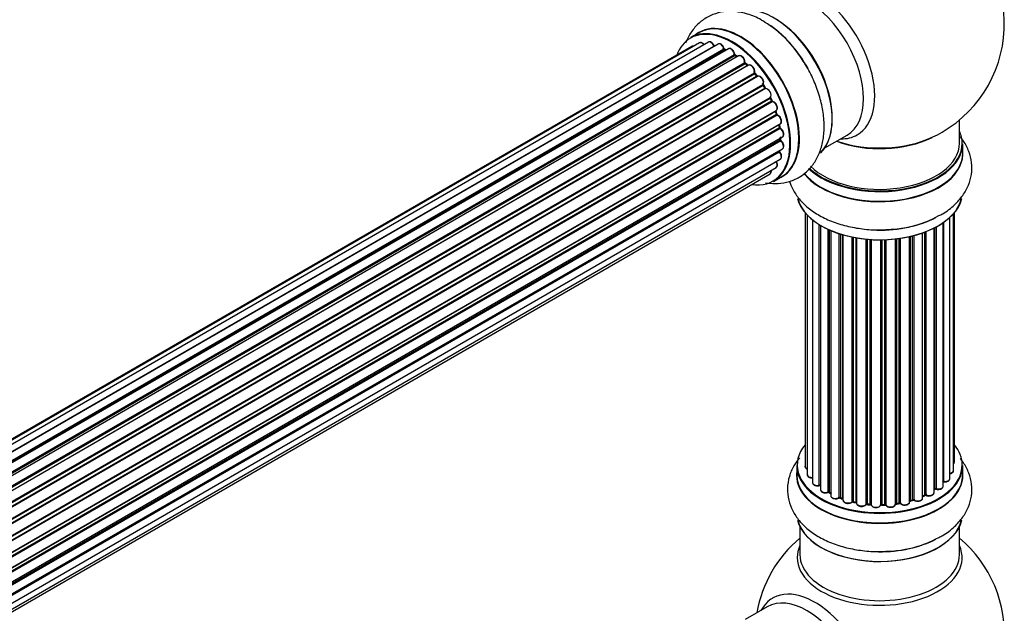
# Model space of a CAD drawing. Units: millimetres. Extents: x 0 to 1402, y 0 to 2680.
# Drawn here: x 1171 to 1369, y 899 to 1018 of the extents above; entities that cross this region are included whole.
import ezdxf

# ---------------------------------------------------------------- set-up
doc = ezdxf.new("R2010")
doc.units = ezdxf.units.MM
doc.layers.add('DV6_Défaut', color=7, linetype='Continuous')
doc.layers.add('Défaut', color=7, linetype='Continuous')

# ---------------------------------------------------------------- blocks, each defined once
blk = doc.blocks.new('SE5')
at = {"layer": 'DV6_Défaut', "color": 7, "linetype": 'Continuous'}
for p, q in [((1307.37, 1015.28), (1305.71, 1014.33)), ((1307.51, 1013.26), (980.76, 824.61)), ((1309.3, 1013.42), (981.8, 824.34)), ((1305.97, 1012.55), (980.53, 824.65)), ((983.28, 823.76), (1310.4, 1012.62)), ((1311.27, 1013.02), (983.37, 823.71)), ((984.85, 822.9), (1312.44, 1012.04)), ((1312.59, 1011.84), (985.08, 822.75)), ((1313.33, 1012.08), (985.23, 822.66)), ((1312.82, 1011.79), (1312.68, 1011.85)), ((986.66, 821.62), (1314.53, 1010.91)), ((1314.66, 1010.7), (986.87, 821.45)), ((1315.38, 1010.64), (987.21, 821.17)), ((988.56, 819.91), (1316.59, 1009.3)), ((1315.09, 1010.47), (1314.76, 1010.7)), ((1316.69, 1009.07), (988.73, 819.73)), ((989.1, 819.34), (1317.08, 1008.7)), ((1317.35, 1008.77), (989.16, 819.28)), ((990.4, 817.83), (1318.53, 1007.27)), ((1317.17, 1008.72), (1316.78, 1009.09)), ((1318.6, 1007.05), (990.55, 817.64)), ((990.89, 817.19), (1318.95, 1006.6)), ((1319.15, 1006.54), (990.98, 817.07)), ((1319.04, 1006.63), (1318.68, 1007.07)), ((992.09, 815.45), (1320.26, 1004.92)), ((1320.3, 1004.7), (992.2, 815.28)), ((992.51, 814.78), (1320.6, 1004.21)), ((1320.78, 1004.09), (992.6, 814.62)), ((1320.68, 1004.25), (1320.37, 1004.74)), ((993.55, 812.87), (1321.72, 1002.34)), ((1321.71, 1002.14), (993.63, 812.72)), ((993.88, 812.2), (1321.95, 1001.62)), ((1322.13, 1001.46), (993.97, 812)), ((1322.02, 1001.67), (1321.78, 1002.19)), ((994.71, 810.2), (1322.9, 999.68)), ((1322.78, 999.48), (994.76, 810.09)), ((1323.01, 999.02), (1322.85, 999.54)), ((994.94, 809.57), (1322.95, 998.95)), ((1323.11, 998.76), (995.02, 809.34)), ((1359.67, 993.13), (1359.67, 997.8)), ((995.55, 807.53), (1323.74, 997.01)), ((1323.46, 996.83), (995.55, 807.51)), ((995.67, 807.01), (1323.55, 996.31)), ((1323.69, 996.1), (995.73, 806.75)), ((1323.61, 996.39), (1323.53, 996.89)), ((996.03, 804.97), (1324.17, 994.43)), ((996.06, 804.66), (1323.72, 993.83)), ((1323.83, 993.61), (996.09, 804.38)), ((1323.78, 993.91), (1323.78, 994.2)), ((1332.69, 992.2), (1337.12, 994.76)), ((996.16, 802.66), (1324.17, 992.04)), ((996.16, 802.64), (1323.46, 991.61)), ((1360.32, 991.13), (1360.32, 993.05)), ((996.01, 800.74), (1323.74, 989.95)), ((1323.54, 991.38), (996.15, 802.36)), ((995.72, 799.35), (1322.9, 988.25)), ((995.51, 798.7), (1321.68, 987.02)), ((1322.36, 985.49), (1324.02, 986.45)), ((1328.69, 979.22), (1328.69, 928.37)), ((1329.14, 978.71), (1329.14, 926.7)), ((1330.19, 977.77), (1330.19, 925.12)), ((1357.74, 925.89), (1357.74, 978.27)), ((1358.49, 927.52), (1358.49, 979.04)), ((1358.65, 929.21), (1358.65, 979.22)), ((1331.53, 924.58), (1331.53, 976.83)), ((1331.77, 976.69), (1331.77, 924.53)), ((1331.79, 976.68), (1331.79, 923.7)), ((1333.31, 923.21), (1333.31, 975.88)), ((1333.56, 975.76), (1333.56, 923.19)), ((1333.86, 975.64), (1333.86, 922.51)), ((1354.57, 923.07), (1354.57, 976.14)), ((1354.73, 923.83), (1354.73, 976.22)), ((1354.97, 976.35), (1354.97, 923.87)), ((1356.41, 924.39), (1356.41, 977.22)), ((1356.5, 977.29), (1356.5, 925.33)), ((1335.55, 922.09), (1335.55, 975)), ((1335.8, 974.92), (1335.8, 922.1)), ((1336.29, 921.92), (1336.29, 974.78)), ((1336.31, 974.77), (1336.31, 921.59)), ((1338.14, 921.26), (1338.14, 974.32)), ((1338.38, 974.28), (1338.38, 921.3)), ((1338.92, 921.18), (1338.92, 974.18)), ((1339.04, 974.16), (1339.04, 920.98)), ((1340.97, 920.76), (1340.97, 973.9)), ((1341.19, 973.88), (1341.19, 920.83)), ((1341.76, 920.78), (1341.76, 973.84)), ((1341.94, 973.83), (1341.94, 920.68)), ((1343.92, 920.62), (1343.92, 973.78)), ((1344.11, 973.78), (1344.11, 920.71)), ((1344.69, 920.73), (1344.69, 973.79)), ((1344.9, 973.8), (1344.9, 920.64)), ((1346.86, 920.81), (1346.86, 973.96)), ((1347.01, 973.97), (1347.01, 920.94)), ((1347.57, 921.03), (1347.57, 974.05)), ((1347.8, 974.08), (1347.8, 920.97)), ((1349.68, 921.24), (1349.68, 974.43)), ((1349.76, 974.45), (1349.76, 921.51)), ((1350.28, 921.67), (1350.28, 974.57)), ((1350.53, 974.64), (1350.53, 921.64)), ((1352.29, 922.01), (1352.29, 975.18)), ((1352.7, 922.61), (1352.7, 975.33)), ((1352.95, 975.42), (1352.95, 922.62)), ((1327.02, 928.54), (1327.02, 926.63)), ((1360.32, 926.63), (1360.32, 928.54)), ((1333.6, 923.1), (1333.86, 922.96)), ((1352.29, 922.35), (1352.66, 922.52)), ((1354.57, 923.66), (1354.69, 923.74)), ((1335.84, 922.01), (1336.31, 921.84)), ((1338.41, 921.22), (1338.95, 921.1)), ((1341.2, 920.75), (1341.78, 920.7)), ((1344.11, 920.63), (1344.68, 920.64)), ((1346.99, 920.85), (1347.55, 920.94)), ((1349.73, 921.42), (1350.24, 921.58)), ((1327.67, 916.25), (1327.67, 910.66)), ((1359.67, 910.66), (1359.67, 916.25)), ((1321.12, 900.2), (1316.69, 897.64))]:
    blk.add_line(p, q, dxfattribs=at)
for centre, radius, start, end in [((1343.67, 1017.01), 25, 300, 63.2034), ((1309.18, 998.44), 22.14, 31.1652, 58.9662), ((1312.9, 1012.21), 0.415, 193.5567, 238.7362), ((1315.02, 1011.06), 0.44, 188.2318, 232.888), ((1317.07, 1009.4), 0.424, 182.4893, 227.3821), ((1319.44, 1005.39), 0.97, 333.4154, 31.6196), ((1320.65, 1004.94), 0.345, 175.6168, 215.4688), ((1323.4, 999.12), 0.402, 195.115, 240.4098), ((1322.77, 997.7), 1.15, 28.06, 67.8665), ((1324.04, 996.47), 0.436, 189.9034, 234.6368), ((1324.21, 993.95), 0.433, 184.2278, 229.0094), ((1343.67, 1017.01), 25, 295.225, 300), ((1323.92, 991.67), 0.396, 181.3676, 223.6638), ((1344.83, 997.99), 22.14, 271.1652, 298.9662), ((1331.6, 924.1), 0.396, 61.3676, 103.6638), ((1333.42, 922.71), 0.433, 64.2278, 109.0094), ((1352.83, 922.12), 0.44, 68.2318, 112.888), ((1354.89, 923.38), 0.415, 73.5567, 118.7362), ((1335.69, 921.6), 0.436, 69.9034, 114.6368), ((1337.39, 922.08), 1.15, 268.0325, 307.8689), ((1338.31, 920.83), 0.402, 75.115, 120.4098), ((1344.72, 920.3), 0.345, 55.6168, 95.4687), ((1345.72, 921.12), 0.97, 213.416, 271.6387), ((1350.37, 921.17), 0.424, 62.4893, 107.3821), ((1343.67, 894.74), 25, 129.7918, 170.2082), ((1344.83, 933.49), 22.14, 271.1652, 298.9662), ((1343.67, 894.74), 25, 300, 50.2082)]:
    blk.add_arc(centre, radius, start, end, dxfattribs=at)
for centre, major_axis, ratio, start_param, end_param in [((1330.68, 1009.51), (8.48, -14.69), 0.57735, 0, 3.480381), ((1329.12, 1008.62), (-8, 13.86), 0.57735, 3.141593, 6.283185), ((1322.45, 1004.76), (8.28, -14.33), 0.57735, 0.151352, 3.017049), ((1322.38, 1004.72), (-8.32, 14.42), 0.57735, 3.28444, 6.14331), ((1315.76, 1000.9), (8.35, -14.46), 0.57735, 0, 3.213107), ((1322.81, 1004.97), (8, -13.86), 0.57735, 0.877419, 2.264174), ((1313.97, 999.87), (-8.28, 14.33), 0.57735, 2.702611, 6.283185), ((1314.04, 999.91), (8.32, -14.42), 0.57735, 0, 3.141593), ((1315.7, 1000.86), (-8.32, 14.42), 0.57735, 3.141593, 6.283185), ((1320.72, 1003.76), (8.33, -14.42), 0.57735, 1.538174, 2.312165), ((1320.66, 1003.73), (-8.35, 14.46), 0.57735, 4.808867, 5.269827), ((1313.97, 999.87), (-8.28, 14.33), 0.57735, 0, 0.438981), ((1308.01, 1012.39), (0.5, -0.866), 0.57735, 3.141593, 3.165157), ((1308.01, 1012.39), (0.5, -0.866), 0.57735, 1.815727, 3.141593), ((1309.8, 1012.55), (0.5, -0.866), 0.57735, 3.112711, 3.141593), ((1309.8, 1012.55), (0.5, -0.866), 0.57735, 1.329605, 3.112711), ((1306.47, 1011.68), (0.5, -0.866), 0.57735, 3.113015, 3.141593), ((1306.47, 1011.68), (0.5, -0.866), 0.57735, 2.58078, 3.113015), ((1310.28, 1012.61), (-0.186, -0.075), 0.195028, 2.200189, 3.141553), ((1310.53, 1012.64), (-0.1, 0.173), 0.57735, 1.329605, 1.782916), ((1311.77, 1012.15), (0.5, -0.866), 0.57735, 1.120166, 3.141593), ((1313.97, 999.87), (7, -12.12), 0.57735, -3.816317, -3.750871), ((1312.3, 1012.06), (-0.194, -0.05), 0.355612, 2.236648, 3.141404), ((1312.57, 1012.01), (-0.1, 0.173), 0.57735, 1.120166, 2.481691), ((1314.32, 1000.07), (-6.75, 11.69), 0.57735, -0.624722, -0.598871), ((1312.61, 1011.67), (-0.079, -0.184), 0.645075, 3.14107, 3.855855), ((1314.32, 1000.07), (6.75, -11.69), 0.57735, -3.772517, -3.748269), ((1313.83, 1011.21), (0.5, -0.866), 0.57735, 3.114697, 3.141593), ((1313.83, 1011.21), (0.5, -0.866), 0.57735, 0.910726, 3.114697), ((1313.97, 999.87), (7, -12.12), 0.57735, -4.050077, -3.963605), ((1314.39, 1010.97), (-0.199, -0.02), 0.500653, 2.300914, 3.141357), ((1314.67, 1010.85), (-0.1, 0.173), 0.57735, 0.910726, 2.272252), ((1314.64, 1010.54), (-0.112, -0.166), 0.52691, 3.142051, 3.965583), ((1313.83, 999.78), (-7, 12.12), 0.57735, -0.910895, -0.869341), ((1315.88, 1009.78), (0.5, -0.866), 0.57735, 0.701286, 3.141593), ((1313.97, 999.87), (7, -12.12), 0.57735, -4.267157, -4.176541), ((1316.73, 1009.21), (-0.1, 0.173), 0.57735, 0.701286, 2.062812), ((1316.45, 1009.4), (-0.199, 0.015), 0.623814, 2.40194, 3.142102), ((1316.65, 1008.94), (-0.136, -0.147), 0.385716, 3.142022, 4.036265), ((1313.83, 999.78), (-7, 12.12), 0.57735, -1.120334, -1.07878), ((1317.03, 1008.57), (-0.14, -0.143), 0.355487, 3.15926, 4.046577), ((1317.13, 1008.83), (-0.1, 0.173), 0.57735, 2.021258, 2.543347), ((1317.85, 1007.9), (0.5, -0.866), 0.57735, 0.491847, 3.141593), ((1313.97, 999.87), (7, -12.12), 0.57735, -4.482375, -4.39334), ((1318.67, 1007.15), (-0.1, 0.173), 0.57735, 0.491847, 1.853373), ((1318.39, 1007.4), (-0.191, 0.059), 0.719711, 2.552758, 3.142579), ((1318.53, 1006.94), (-0.154, -0.127), 0.227664, 3.141808, 4.077708), ((1313.83, 999.78), (-7, 12.12), 0.57735, -1.329774, -1.28822), ((1318.88, 1006.5), (-0.157, -0.123), 0.194894, 3.157648, 4.083016), ((1319.03, 1006.7), (-0.1, 0.173), 0.57735, 1.811819, 3.063801), ((1319.65, 1005.67), (0.5, -0.866), 0.57735, 0.282407, 3.141593), ((1313.97, 999.87), (7, -12.12), 0.57735, 1.586385, 1.675656), ((1320.39, 1004.77), (-0.1, 0.173), 0.57735, 0.282407, 1.643933), ((1320.14, 1005.07), (-0.167, 0.11), 0.784153, 2.766186, 3.134973), ((1320.2, 1004.63), (-0.169, -0.107), 0.059663, 3.141694, 4.095647), ((1313.83, 999.78), (-7, 12.12), 0.57735, 4.743972, 4.785526), ((1320.51, 1004.14), (-0.171, -0.103), 0.025783, 3.141687, 4.096674), ((1320.7, 1004.27), (0.1, -0.173), 0.57735, 4.743972, 6.105498), ((1321.18, 1003.18), (0.5, -0.866), 0.57735, 0.072968, 2.963905), ((1320.86, 1003.91), (0.044, -0.195), 0.803641, 3.140261, 3.386541), ((1321.83, 1002.17), (-0.1, 0.173), 0.57735, 0.072968, 1.434494), ((1313.83, 999.78), (7, -12.12), 0.57735, 1.39294, 1.434494), ((1321.61, 1002.51), (-0.121, 0.159), 0.814324, 3.038855, 3.198932), ((1313.97, 999.87), (7, -12.12), 0.57735, 1.367312, 1.435361), ((1321.84, 1001.59), (-0.183, -0.082), 0.144455, 2.193791, 3.141451), ((1322.07, 1001.64), (-0.1, 0.173), 0.57735, 1.39294, 2.754465), ((1322.18, 1001.28), (-0.018, -0.199), 0.756074, 3.141306, 3.631997), ((1322.4, 1000.55), (-0.5, 0.866), 0.57735, 3.141593, 5.896058), ((1322.91, 999.47), (0.1, -0.173), 0.57735, 3.477192, 4.366647), ((1322.66, 999.48), (-0.19, -0.063), 0.276707, 2.215309, 3.128316), ((1313.83, 999.78), (7, -12.12), 0.57735, 1.1835, 1.225054), ((1313.97, 999.87), (7, -12.12), 0.57735, 1.154185, 1.225289), ((1322.82, 998.96), (-0.192, -0.058), 0.308379, 2.222988, 3.141275), ((1323.08, 998.93), (-0.1, 0.173), 0.57735, 1.1835, 2.545026), ((1323.14, 998.58), (-0.067, -0.188), 0.675463, 3.140434, 3.812979), ((1323.24, 997.88), (-0.5, 0.866), 0.57735, 3.141593, 5.686619), ((1323.33, 996.87), (-0.197, -0.036), 0.430373, 2.264795, 2.945589), ((1323.6, 996.79), (0.1, -0.173), 0.57735, 4.011887, 4.157207), ((1313.83, 999.78), (7, -12.12), 0.57735, 0.974061, 1.015615), ((1323.41, 996.36), (-0.198, -0.03), 0.458826, 2.278097, 3.141083), ((1323.69, 996.26), (-0.1, 0.173), 0.57735, 0.974061, 2.335586), ((1313.97, 999.87), (7, -12.12), 0.57735, 0.936444, 1.011351), ((1323.68, 995.94), (-0.103, -0.171), 0.56533, 3.141867, 3.937085), ((1323.67, 995.29), (-0.5, 0.866), 0.57735, 3.141593, 5.477179), ((1343.67, 993.13), (16.55, 0), 0.57735, 0, 0.258528), ((1313.83, 999.78), (7, -12.12), 0.57735, 0.764621, 0.806175), ((1323.58, 993.92), (-0.2, 0.004), 0.58922, 2.366801, 3.141524), ((1323.87, 993.75), (-0.1, 0.173), 0.57735, 0.764621, 2.126147), ((1323.8, 993.47), (-0.129, -0.153), 0.430491, 3.142042, 4.018338), ((1323.67, 992.9), (-0.5, 0.866), 0.57735, 3.141593, 5.26774), ((1314.32, 1000.07), (-6.75, 11.69), 0.57735, 3.853007, 3.903283), ((1314.32, 1000.07), (6.75, -11.69), 0.57735, 0.718285, 0.770136), ((1313.97, 999.87), (7, -12.12), 0.57735, 0.747914, 0.785398), ((1323.67, 995.29), (-0.5, 0.866), 0.57735, 3.121038, 3.141593), ((1343.67, 1001.29), (-16, 0), 0.57735, 0.998087, 2.28635), ((1343.67, 1001.93), (16.85, 0), 0.57735, 4.176507, 5.396789), ((1330.68, 1009.51), (8.48, -14.69), 0.57735, 5.944397, 6.283185), ((1323.6, 991.49), (-0.1, 0.173), 0.57735, 0.555182, 1.916707), ((1313.97, 999.87), (7, -12.12), 0.57735, 0.497833, 0.561906), ((1323.33, 991.73), (-0.195, 0.045), 0.693863, 2.501024, 2.955093), ((1343.67, 991.06), (-16.69, 0), 0.57735, 0.419317, 3.213107), ((1343.67, 993.05), (-16.65, 0), 0.57735, 0.541656, 3.141593), ((1343.67, 993.13), (16.55, 0), 0.57735, 3.69037, 6.283185), ((1343.67, 993.13), (-16, 0), 0.57735, 0.518902, 3.141593), ((1323.48, 991.27), (-0.149, -0.133), 0.276836, 3.141825, 4.067847), ((1323.24, 990.82), (-0.5, 0.866), 0.57735, 3.141593, 5.0583), ((1343.67, 991.13), (16.65, 0), 0.57735, 3.5718, 6.283185), ((1321.18, 987.89), (-0.5, 0.866), 0.57735, 3.141593, 4.139398), ((1322.4, 989.12), (-0.5, 0.866), 0.57735, 3.172326, 4.761279), ((1322.4, 989.12), (-0.5, 0.866), 0.57735, 3.141593, 3.172326), ((1315.76, 1000.9), (8.35, -14.46), 0.57735, 6.211671, 6.283185), ((1343.67, 983.41), (16.65, 0), 0.57735, 3.28444, 6.14331), ((1343.67, 983.33), (-16.55, 0), 0.57735, 0.151352, 3.017049), ((1343.67, 985.33), (-16.65, 0), 0.57735, 1.538174, 2.314307), ((1343.67, 985.4), (16.69, 0), 0.57735, 4.808867, 5.262499), ((1343.67, 928.63), (16.55, 0), 0.57735, 2.702611, 6.283185), ((1343.67, 928.63), (16.55, 0), 0.57735, 0, 0.438981), ((1343.67, 928.54), (-16.65, 0), 0.57735, 0, 3.141593), ((1329.69, 928.37), (1, 0), 0.57735, 3.141593, 4.139398), ((1357.65, 929.21), (-1, 0), 0.57735, 2.58078, 3.113015), ((1357.65, 929.21), (-1, 0), 0.57735, 3.113015, 3.141593), ((1343.67, 926.56), (-16.69, 0), 0.57735, 6.211671, 6.283185), ((1343.67, 926.56), (-16.69, 0), 0.57735, 0, 3.213107), ((1343.67, 926.63), (16.65, 0), 0.57735, 3.141593, 6.283185), ((1330.14, 926.7), (1, 0), 0.57735, 3.141593, 3.172326), ((1330.14, 926.7), (1, 0), 0.57735, 3.172326, 4.761279), ((1357.49, 927.52), (-1, 0), 0.57735, 1.815727, 3.141593), ((1357.49, 927.52), (-1, 0), 0.57735, 3.141593, 3.165157), ((1331.19, 925.12), (1, 0), 0.57735, 3.141593, 5.0583), ((1343.67, 928.63), (-14, 0), 0.57735, 0.497833, 0.561906), ((1331.46, 924.69), (-0.041, 0.196), 0.276836, 3.141989, 4.067847), ((1331.6, 924.47), (0.2, 0), 0.57735, 0.555182, 1.916707), ((1331.94, 924.59), (0.136, 0.146), 0.693863, 2.501024, 2.955093), ((1355.41, 924.39), (-1, 0), 0.57735, 1.120166, 3.141593), ((1343.67, 928.63), (-14, 0), 0.57735, -3.577994, -3.535555), ((1356.45, 925.22), (0.2, 0), 0.57735, 1.329605, 1.782916), ((1356.74, 925.89), (-1, 0), 0.57735, 1.329605, 3.112711), ((1356.55, 925.44), (0.028, 0.198), 0.195028, 2.200189, 3.14177), ((1356.74, 925.89), (-1, 0), 0.57735, 3.112711, 3.141593), ((1332.79, 923.7), (1, 0), 0.57735, 3.141593, 5.26774), ((1333.21, 923.31), (-0.067, 0.188), 0.430491, 3.142078, 4.018338), ((1333.42, 923.11), (0.2, 0), 0.57735, 0.764621, 2.126147), ((1343.67, 928.63), (-14, 0), 0.57735, 0.747914, 0.785398), ((1343.67, 928.22), (13.5, 0), 0.57735, 3.853007, 3.903283), ((1343.67, 928.79), (-14, 0), 0.57735, 0.764621, 0.806175), ((1333.71, 923.27), (0.103, 0.171), 0.58922, 2.366801, 3.141883), ((1334.86, 922.51), (1, 0), 0.57735, 3.121038, 3.141593), ((1334.86, 922.51), (1, 0), 0.57735, 3.141593, 5.477179), ((1343.67, 928.79), (14, 0), 0.57735, -0.910895, -0.869341), ((1343.67, 928.63), (-14, 0), 0.57735, -4.050077, -3.963605), ((1352.57, 922.7), (-0.088, 0.18), 0.52691, 3.141846, 3.965583), ((1352.83, 922.53), (-0.2, 0), 0.57735, 4.052319, 5.413844), ((1353.57, 923.07), (-1, 0), 0.57735, 0.910726, 3.114697), ((1353.08, 922.71), (0.082, 0.183), 0.500653, 2.300914, 3.141357), ((1353.57, 923.07), (-1, 0), 0.57735, 3.114697, 3.141593), ((1343.67, 928.63), (-14, 0), 0.57735, -3.816317, -3.750871), ((1343.67, 928.22), (13.5, 0), 0.57735, -0.624722, -0.598871), ((1354.57, 923.9), (-0.119, 0.16), 0.645075, 3.141126, 3.855855), ((1354.89, 923.76), (0.2, 0), 0.57735, 1.120166, 2.481691), ((1355.06, 923.97), (0.054, 0.193), 0.355612, 2.236648, 3.141578), ((1343.67, 928.63), (-14, 0), 0.57735, 0.936444, 1.011351), ((1335.41, 922.17), (-0.097, 0.175), 0.56533, 3.141509, 3.937085), ((1335.69, 922.01), (0.2, 0), 0.57735, 0.974061, 2.335586), ((1343.67, 928.79), (-14, 0), 0.57735, 0.974061, 1.015615), ((1335.91, 922.2), (0.073, 0.186), 0.458826, 2.278097, 3.141109), ((1336.39, 922.02), (0.067, 0.188), 0.430373, 2.264795, 2.945589), ((1336.18, 921.82), (-0.2, 0), 0.57735, 4.011887, 4.157207), ((1337.31, 921.59), (1, 0), 0.57735, 3.141593, 5.686619), ((1343.67, 928.63), (-14, 0), 0.57735, 1.154185, 1.225289), ((1337.97, 921.33), (-0.13, 0.152), 0.675463, 3.14041, 3.812979), ((1338.3, 921.2), (0.2, 0), 0.57735, 1.1835, 2.545026), ((1343.67, 928.79), (-14, 0), 0.57735, 1.1835, 1.225054), ((1338.45, 921.41), (0.046, 0.195), 0.308379, 2.222988, 3.141134), ((1338.99, 921.29), (0.041, 0.196), 0.276707, 2.215309, 3.127977), ((1338.85, 921.08), (-0.2, 0), 0.57735, 3.477192, 4.366647), ((1340.04, 920.98), (1, 0), 0.57735, 3.141593, 5.896058), ((1343.67, 928.63), (-14, 0), 0.57735, 1.367312, 1.435361), ((1340.78, 920.81), (-0.163, 0.115), 0.756074, 3.141524, 3.631997), ((1341.15, 920.72), (0.2, 0), 0.57735, 1.39294, 2.754465), ((1343.67, 928.79), (-14, 0), 0.57735, 1.39294, 1.434494), ((1341.22, 920.95), (0.021, 0.199), 0.144455, 2.193791, 3.141261), ((1341.74, 920.67), (0.2, 0), 0.57735, 0.072968, 1.434494), ((1342.93, 920.72), (-1, 0), 0.57735, 0.072968, 2.963905), ((1342.14, 920.68), (0.198, 0.025), 0.814324, 3.038855, 3.198287), ((1343.72, 920.64), (-0.191, 0.059), 0.803641, 3.140278, 3.386541), ((1344.11, 920.59), (-0.2, 0), 0.57735, 4.743972, 6.105498), ((1343.67, 928.79), (14, 0), 0.57735, 4.743972, 4.785526), ((1344.1, 920.83), (-0.004, 0.2), 0.025783, 3.141885, 4.096674), ((1343.67, 928.63), (-14, 0), 0.57735, 1.602875, 1.675656), ((1344.67, 920.84), (-0.008, 0.2), 0.059663, 3.141891, 4.095647), ((1344.7, 920.61), (0.2, 0), 0.57735, 0.282407, 1.643933), ((1345.86, 920.81), (-1, 0), 0.57735, 0.282407, 3.141593), ((1345.09, 920.68), (0.179, 0.09), 0.784153, 2.766186, 3.142701), ((1343.67, 928.63), (-14, 0), 0.57735, -4.490011, -4.39334), ((1347.06, 920.83), (0.2, 0), 0.57735, 1.811819, 3.063801), ((1346.96, 921.05), (-0.028, 0.198), 0.194894, 3.158004, 4.083016), ((1343.67, 928.79), (14, 0), 0.57735, -1.329774, -1.28822), ((1347.51, 921.14), (-0.033, 0.197), 0.227664, 3.141982, 4.077708), ((1347.63, 920.92), (0.2, 0), 0.57735, 0.491847, 1.853373), ((1348.68, 921.24), (-1, 0), 0.57735, 0.491847, 3.141593), ((1347.98, 921.02), (0.147, 0.136), 0.719711, 2.552758, 3.142358), ((1347.98, 921.02), (0.147, 0.136), 0.719711, 3.142358, 3.163071), ((1349.85, 921.41), (0.2, 0), 0.57735, 2.021258, 2.543347), ((1343.67, 928.63), (-14, 0), 0.57735, -4.267157, -4.176541), ((1349.67, 921.62), (-0.054, 0.193), 0.355487, 3.159525, 4.046577), ((1343.67, 928.79), (14, 0), 0.57735, -1.120334, -1.07878), ((1350.19, 921.77), (-0.059, 0.191), 0.385716, 3.142103, 4.036265), ((1350.37, 921.56), (0.2, 0), 0.57735, 0.701286, 2.062812), ((1351.29, 922.01), (-1, 0), 0.57735, 0.701286, 3.141593), ((1350.68, 921.71), (0.113, 0.165), 0.623814, 2.40194, 3.142446), ((1342.93, 920.55), (0.8, 0), 0.57735, 3.843617, 5.711905), ((1343.67, 918.91), (16.65, 0), 0.57735, 3.28444, 6.14331), ((1343.67, 918.83), (-16.55, 0), 0.57735, 0.151352, 3.017049), ((1343.67, 910.05), (-16.54, 0), 0.57735, 6.027891, 6.283185), ((1343.67, 910.05), (-16.54, 0), 0.57735, 0, 3.396887), ((1343.67, 920.83), (-16.65, 0), 0.57735, 1.557763, 2.314085), ((1343.67, 920.89), (16.69, 0), 0.57735, 4.808867, 5.241774), ((1343.67, 910.66), (-16, 0), 0.57735, 0, 3.141593), ((1330.68, 887.24), (8.48, -14.69), 0.57735, 0, 3.480381), ((1329.12, 886.34), (-8, 13.86), 0.57735, 3.141593, 6.283185)]:
    blk.add_ellipse(centre, major_axis=major_axis, ratio=ratio, start_param=start_param, end_param=end_param, dxfattribs=at)
for points, knots in [([(1320.6, 1017.41), (1320.34, 1017.59), (1319.29, 1018.29), (1317.25, 1019.08), (1314.73, 1019.61), (1312.36, 1019.57), (1310.1, 1019), (1308.06, 1017.87), (1306.36, 1016.23), (1305.33, 1014.61), (1304.88, 1013.56), (1304.75, 1013.22)], [0, 0, 0, 0, 0.040756, 0.191351, 0.322261, 0.446636, 0.566682, 0.694997, 0.819399, 0.943182, 1, 1, 1, 1]), ([(1308.44, 1012.92), (1308.42, 1012.94), (1308.33, 1013.06), (1308.13, 1013.23), (1307.86, 1013.33), (1307.63, 1013.33), (1307.54, 1013.26), (1307.5, 1013.24)], [0, 0, 0, 0, 0.0651386, 0.3637618, 0.6423316, 0.8779961, 1, 1, 1, 1]), ([(1310.47, 1012.68), (1310.41, 1012.8), (1310.31, 1013.01), (1310.06, 1013.29), (1309.78, 1013.45), (1309.52, 1013.5), (1309.39, 1013.45), (1309.32, 1013.42)], [0, 0, 0, 0, 0.209952, 0.43344, 0.665113, 0.857976, 1, 1, 1, 1]), ([(1306.34, 1012.6), (1306.28, 1012.61), (1306.16, 1012.62), (1306.05, 1012.58), (1305.99, 1012.55)], [0, 0, 0, 0, 0.48809, 1, 1, 1, 1]), ([(1310.52, 1012.59), (1310.52, 1012.59), (1310.5, 1012.61), (1310.48, 1012.65), (1310.47, 1012.68), (1310.47, 1012.68)], [0, 0, 0, 0, 0.06343, 0.798063, 1, 1, 1, 1]), ([(1312.5, 1012.11), (1312.46, 1012.23), (1312.38, 1012.44), (1312.16, 1012.76), (1311.89, 1012.99), (1311.62, 1013.09), (1311.39, 1013.09), (1311.3, 1013.03), (1311.26, 1013)], [0, 0, 0, 0, 0.184627, 0.380263, 0.578967, 0.764151, 0.920835, 1, 1, 1, 1]), ([(1314.59, 1010.99), (1314.57, 1011.11), (1314.52, 1011.33), (1314.34, 1011.67), (1314.09, 1011.95), (1313.81, 1012.12), (1313.54, 1012.17), (1313.41, 1012.11), (1313.35, 1012.08)], [0, 0, 0, 0, 0.172688, 0.35536, 0.537763, 0.726239, 0.883191, 1, 1, 1, 1]), ([(1316.65, 1009.38), (1316.65, 1009.5), (1316.64, 1009.7), (1316.5, 1010.06), (1316.28, 1010.38), (1316.01, 1010.61), (1315.74, 1010.71), (1315.51, 1010.71), (1315.42, 1010.65), (1315.38, 1010.63)], [0, 0, 0, 0, 0.157222, 0.322024, 0.48571, 0.651386, 0.805776, 0.936407, 1, 1, 1, 1]), ([(1320.78, 985.23), (1321.43, 985.12), (1322.84, 984.99), (1325.08, 985.23), (1327.31, 986.08), (1329.24, 987.5), (1330.72, 989.32), (1331.78, 991.47), (1332.41, 993.93), (1332.61, 996.69), (1332.34, 999.67), (1331.61, 1002.78), (1330.45, 1005.85), (1329.22, 1008.32), (1328.4, 1009.51), (1328.13, 1009.9)], [0, 0, 0, 0, 0.063449, 0.138299, 0.219222, 0.296417, 0.372058, 0.448712, 0.528793, 0.613181, 0.700751, 0.789318, 0.877609, 0.96561, 1, 1, 1, 1]), ([(1317.21, 1008.68), (1317.21, 1008.69), (1317.2, 1008.69), (1317.19, 1008.7), (1317.17, 1008.72)], [0, 0, 0, 0, 0.108661, 1, 1, 1, 1]), ([(1318.59, 1007.34), (1318.61, 1007.45), (1318.64, 1007.64), (1318.55, 1008), (1318.37, 1008.34), (1318.12, 1008.63), (1317.84, 1008.8), (1317.57, 1008.85), (1317.44, 1008.8), (1317.38, 1008.77)], [0, 0, 0, 0, 0.149884, 0.300582, 0.454289, 0.607376, 0.765332, 0.897988, 1, 1, 1, 1]), ([(1318.68, 1007.07), (1318.67, 1007.09), (1318.64, 1007.13), (1318.6, 1007.21), (1318.58, 1007.27), (1318.58, 1007.32), (1318.58, 1007.34), (1318.59, 1007.34), (1318.59, 1007.34)], [0, 0, 0, 0, 0.209267, 0.425205, 0.617526, 0.792409, 0.959893, 1, 1, 1, 1]), ([(1319.15, 1006.54), (1319.14, 1006.54), (1319.12, 1006.55), (1319.08, 1006.58), (1319.05, 1006.61), (1319.04, 1006.63)], [0, 0, 0, 0, 0.342651, 0.679613, 1, 1, 1, 1]), ([(1320.27, 1005.9), (1320.21, 1006.01), (1320.1, 1006.21), (1319.83, 1006.47), (1319.55, 1006.6), (1319.29, 1006.61), (1319.18, 1006.55), (1319.12, 1006.52)], [0, 0, 0, 0, 0.207075, 0.438687, 0.680429, 0.868588, 1, 1, 1, 1]), ([(1320.83, 1004.1), (1320.83, 1004.1), (1320.83, 1004.1), (1320.81, 1004.11), (1320.78, 1004.13), (1320.73, 1004.17), (1320.7, 1004.21), (1320.68, 1004.24), (1320.68, 1004.25)], [0, 0, 0, 0, 0.053655, 0.25851, 0.464807, 0.679854, 0.916611, 1, 1, 1, 1]), ([(1321.78, 1002.19), (1321.77, 1002.22), (1321.75, 1002.26), (1321.74, 1002.32), (1321.74, 1002.35), (1321.74, 1002.35), (1321.74, 1002.36)], [0, 0, 0, 0, 0.34831, 0.66613, 0.956835, 1, 1, 1, 1]), ([(1322.2, 1001.48), (1322.2, 1001.48), (1322.19, 1001.48), (1322.16, 1001.49), (1322.12, 1001.53), (1322.07, 1001.58), (1322.04, 1001.63), (1322.02, 1001.66), (1322.02, 1001.67)], [0, 0, 0, 0, 0.171403, 0.350399, 0.528833, 0.724654, 0.936713, 1, 1, 1, 1]), ([(1322.89, 999.69), (1322.93, 999.71), (1323.03, 999.76), (1323.13, 999.94), (1323.18, 1000.2), (1323.14, 1000.53), (1322.99, 1000.88), (1322.77, 1001.18), (1322.49, 1001.41), (1322.3, 1001.45), (1322.2, 1001.48)], [0, 0, 0, 0, 0.058002, 0.167996, 0.286283, 0.424893, 0.570879, 0.71579, 0.863123, 1, 1, 1, 1]), ([(1322.85, 999.54), (1322.84, 999.57), (1322.83, 999.6), (1322.83, 999.63), (1322.83, 999.64)], [0, 0, 0, 0, 0.548861, 1, 1, 1, 1]), ([(1323.74, 997.02), (1323.8, 997.06), (1323.91, 997.14), (1324, 997.36), (1324.02, 997.64), (1323.95, 997.96), (1323.84, 998.15), (1323.79, 998.25)], [0, 0, 0, 0, 0.162079, 0.348922, 0.561321, 0.80349, 1, 1, 1, 1]), ([(1324.15, 994.43), (1324.17, 994.43), (1324.26, 994.46), (1324.37, 994.62), (1324.45, 994.85), (1324.44, 995.16), (1324.32, 995.5), (1324.12, 995.83), (1323.92, 996.03), (1323.81, 996.1), (1323.79, 996.11)], [0, 0, 0, 0, 0.030701, 0.162857, 0.295402, 0.4506, 0.620992, 0.791266, 0.956948, 1, 1, 1, 1]), ([(1324.16, 992.04), (1324.21, 992.07), (1324.31, 992.14), (1324.42, 992.34), (1324.45, 992.6), (1324.39, 992.94), (1324.24, 993.28), (1324.06, 993.51), (1323.96, 993.6), (1323.93, 993.62)], [0, 0, 0, 0, 0.100265, 0.242172, 0.399405, 0.581935, 0.770879, 0.951394, 1, 1, 1, 1]), ([(1355.55, 978.62), (1355.83, 978.75), (1356.96, 979.3), (1358.67, 980.68), (1360.39, 982.6), (1361.54, 984.67), (1362.17, 986.91), (1362.21, 989.25), (1361.64, 991.54), (1360.75, 993.24), (1360.07, 994.15), (1359.84, 994.43)], [0, 0, 0, 0, 0.040756, 0.191351, 0.322261, 0.446636, 0.566682, 0.694997, 0.819399, 0.943182, 1, 1, 1, 1]), ([(1322.91, 988.27), (1322.94, 988.29), (1323.03, 988.34), (1323.13, 988.52), (1323.18, 988.77), (1323.14, 989.1), (1323.03, 989.35), (1322.96, 989.47), (1322.95, 989.49)], [0, 0, 0, 0, 0.080662, 0.268796, 0.471917, 0.709803, 0.96002, 1, 1, 1, 1]), ([(1323.72, 989.95), (1323.73, 989.95), (1323.81, 989.97), (1323.93, 990.12), (1324.01, 990.35), (1324.01, 990.66), (1323.91, 991), (1323.75, 991.26), (1323.66, 991.37), (1323.63, 991.4)], [0, 0, 0, 0, 0.028377, 0.18937, 0.348025, 0.533014, 0.738004, 0.943479, 1, 1, 1, 1]), ([(1321.66, 987.02), (1321.67, 987.02), (1321.76, 987.05), (1321.87, 987.19), (1321.95, 987.42), (1321.95, 987.6), (1321.94, 987.7)], [0, 0, 0, 0, 0.052252, 0.362243, 0.667118, 1, 1, 1, 1]), ([(1325.57, 985.54), (1325.74, 984.99), (1326.26, 983.73), (1327.49, 981.9), (1329.3, 980.12), (1331.59, 978.57), (1334.31, 977.32), (1337.37, 976.39), (1340.61, 975.87), (1343.36, 975.69), (1344.8, 975.81), (1345.28, 975.85)], [0, 0, 0, 0, 0.082969, 0.194914, 0.311861, 0.4351, 0.562984, 0.692325, 0.821263, 0.949778, 1, 1, 1, 1]), ([(1327.59, 930.05), (1327.16, 929.54), (1326.34, 928.38), (1325.44, 926.32), (1325.06, 923.96), (1325.32, 921.59), (1326.15, 919.39), (1327.49, 917.4), (1329.3, 915.62), (1331.59, 914.07), (1334.31, 912.81), (1337.37, 911.89), (1340.61, 911.36), (1343.36, 911.19), (1344.8, 911.31), (1345.28, 911.35)], [0, 0, 0, 0, 0.063449, 0.138299, 0.219222, 0.296417, 0.372058, 0.448712, 0.528793, 0.613181, 0.700751, 0.789318, 0.877609, 0.96561, 1, 1, 1, 1]), ([(1328.69, 928.39), (1328.69, 928.37), (1328.67, 928.29), (1328.74, 928.12), (1328.89, 927.94), (1329.05, 927.84), (1329.14, 927.81)], [0, 0, 0, 0, 0.052252, 0.362243, 0.667118, 1, 1, 1, 1]), ([(1355.55, 914.11), (1355.83, 914.25), (1356.96, 914.8), (1358.67, 916.18), (1360.39, 918.09), (1361.54, 920.16), (1362.17, 922.41), (1362.21, 924.75), (1361.64, 927.04), (1360.75, 928.73), (1360.07, 929.65), (1359.84, 929.93)], [0, 0, 0, 0, 0.040756, 0.191351, 0.322261, 0.446636, 0.566682, 0.694997, 0.819399, 0.943182, 1, 1, 1, 1]), ([(1358.5, 928.86), (1358.55, 928.91), (1358.62, 929.01), (1358.63, 929.12), (1358.64, 929.19)], [0, 0, 0, 0, 0.48809, 1, 1, 1, 1]), ([(1329.16, 926.67), (1329.15, 926.64), (1329.15, 926.54), (1329.26, 926.36), (1329.45, 926.19), (1329.76, 926.07), (1330.03, 926.03), (1330.17, 926.04), (1330.19, 926.04)], [0, 0, 0, 0, 0.080662, 0.268796, 0.471917, 0.709803, 0.96002, 1, 1, 1, 1]), ([(1357.74, 926.88), (1357.76, 926.89), (1357.91, 926.91), (1358.16, 927), (1358.38, 927.18), (1358.49, 927.39), (1358.49, 927.5), (1358.48, 927.54)], [0, 0, 0, 0, 0.0651386, 0.3637618, 0.6423316, 0.8779961, 1, 1, 1, 1]), ([(1330.2, 925.14), (1330.2, 925.13), (1330.18, 925.04), (1330.25, 924.87), (1330.41, 924.68), (1330.67, 924.53), (1331.02, 924.45), (1331.32, 924.46), (1331.47, 924.48), (1331.5, 924.49)], [0, 0, 0, 0, 0.028377, 0.18937, 0.348025, 0.533014, 0.738004, 0.943479, 1, 1, 1, 1]), ([(1355.01, 923.78), (1355.13, 923.75), (1355.35, 923.71), (1355.74, 923.74), (1356.07, 923.86), (1356.29, 924.05), (1356.41, 924.24), (1356.4, 924.36), (1356.39, 924.4)], [0, 0, 0, 0, 0.184627, 0.380263, 0.578967, 0.764151, 0.920835, 1, 1, 1, 1]), ([(1356.41, 925.25), (1356.41, 925.25), (1356.44, 925.25), (1356.48, 925.25), (1356.51, 925.25), (1356.52, 925.25)], [0, 0, 0, 0, 0.06343, 0.798063, 1, 1, 1, 1]), ([(1356.52, 925.25), (1356.65, 925.24), (1356.88, 925.22), (1357.25, 925.3), (1357.53, 925.46), (1357.7, 925.66), (1357.72, 925.8), (1357.73, 925.87)], [0, 0, 0, 0, 0.209952, 0.43344, 0.665113, 0.857976, 1, 1, 1, 1]), ([(1331.8, 923.71), (1331.8, 923.65), (1331.8, 923.53), (1331.92, 923.34), (1332.14, 923.18), (1332.45, 923.06), (1332.83, 923.03), (1333.11, 923.07), (1333.24, 923.11), (1333.28, 923.12)], [0, 0, 0, 0, 0.100265, 0.242172, 0.399405, 0.581935, 0.770879, 0.951394, 1, 1, 1, 1]), ([(1333.87, 922.52), (1333.86, 922.5), (1333.84, 922.42), (1333.92, 922.24), (1334.09, 922.06), (1334.36, 921.91), (1334.71, 921.84), (1335.09, 921.85), (1335.36, 921.93), (1335.48, 921.98), (1335.51, 922)], [0, 0, 0, 0, 0.030701, 0.162857, 0.295402, 0.4506, 0.620992, 0.791266, 0.956948, 1, 1, 1, 1]), ([(1352.99, 922.53), (1353.11, 922.48), (1353.31, 922.41), (1353.7, 922.4), (1354.07, 922.48), (1354.36, 922.64), (1354.53, 922.84), (1354.55, 922.98), (1354.56, 923.05)], [0, 0, 0, 0, 0.172688, 0.35536, 0.537763, 0.726239, 0.883191, 1, 1, 1, 1]), ([(1336.32, 921.59), (1336.32, 921.52), (1336.33, 921.38), (1336.48, 921.19), (1336.71, 921.03), (1337.03, 920.93), (1337.24, 920.93), (1337.36, 920.93)], [0, 0, 0, 0, 0.162082, 0.348996, 0.561475, 0.803735, 1, 1, 1, 1]), ([(1338.95, 921.1), (1338.97, 921.09), (1339.01, 921.08), (1339.03, 921.07), (1339.04, 921.06)], [0, 0, 0, 0, 0.548861, 1, 1, 1, 1]), ([(1339.06, 920.98), (1339.05, 920.94), (1339.05, 920.83), (1339.15, 920.65), (1339.35, 920.48), (1339.65, 920.35), (1340.03, 920.3), (1340.41, 920.35), (1340.74, 920.48), (1340.88, 920.61), (1340.95, 920.69)], [0, 0, 0, 0, 0.057991, 0.167986, 0.286274, 0.424887, 0.570874, 0.715786, 0.863121, 1, 1, 1, 1]), ([(1340.95, 920.69), (1340.95, 920.69), (1340.95, 920.7), (1340.98, 920.72), (1341.03, 920.74), (1341.1, 920.75), (1341.16, 920.75), (1341.2, 920.75), (1341.2, 920.75)], [0, 0, 0, 0, 0.171403, 0.350399, 0.528833, 0.724654, 0.936713, 1, 1, 1, 1]), ([(1341.78, 920.7), (1341.8, 920.69), (1341.85, 920.69), (1341.9, 920.67), (1341.94, 920.65), (1341.94, 920.64), (1341.94, 920.64), (1341.94, 920.64)], [0, 0, 0, 0, 0.2672155, 0.5110396, 0.7340622, 0.9759804, 1, 1, 1, 1]), ([(1343.91, 920.57), (1343.91, 920.57), (1343.91, 920.57), (1343.92, 920.58), (1343.95, 920.6), (1344.01, 920.62), (1344.06, 920.62), (1344.1, 920.63), (1344.11, 920.63)], [0, 0, 0, 0, 0.053655, 0.25851, 0.464807, 0.679854, 0.916611, 1, 1, 1, 1]), ([(1345.75, 920.15), (1345.87, 920.15), (1346.1, 920.14), (1346.45, 920.25), (1346.71, 920.42), (1346.85, 920.64), (1346.85, 920.77), (1346.86, 920.83)], [0, 0, 0, 0, 0.206914, 0.438572, 0.680364, 0.868562, 1, 1, 1, 1]), ([(1346.86, 920.81), (1346.86, 920.81), (1346.88, 920.82), (1346.93, 920.84), (1346.97, 920.85), (1346.99, 920.85)], [0, 0, 0, 0, 0.342651, 0.679613, 1, 1, 1, 1]), ([(1347.55, 920.94), (1347.58, 920.94), (1347.63, 920.95), (1347.71, 920.94), (1347.77, 920.93), (1347.81, 920.9), (1347.83, 920.89), (1347.83, 920.89), (1347.83, 920.89)], [0, 0, 0, 0, 0.209267, 0.425205, 0.617526, 0.792409, 0.959893, 1, 1, 1, 1]), ([(1347.83, 920.89), (1347.92, 920.82), (1348.07, 920.69), (1348.42, 920.59), (1348.81, 920.57), (1349.18, 920.65), (1349.47, 920.8), (1349.65, 921.01), (1349.67, 921.15), (1349.68, 921.22)], [0, 0, 0, 0, 0.149884, 0.300582, 0.454289, 0.607376, 0.765332, 0.897988, 1, 1, 1, 1]), ([(1349.68, 921.41), (1349.68, 921.41), (1349.7, 921.41), (1349.71, 921.42), (1349.73, 921.42)], [0, 0, 0, 0, 0.108661, 1, 1, 1, 1]), ([(1350.57, 921.55), (1350.67, 921.49), (1350.85, 921.39), (1351.23, 921.33), (1351.62, 921.37), (1351.95, 921.49), (1352.18, 921.67), (1352.29, 921.87), (1352.28, 921.98), (1352.28, 922.02)], [0, 0, 0, 0, 0.157222, 0.322024, 0.48571, 0.651386, 0.805776, 0.936407, 1, 1, 1, 1])]:
    blk.add_open_spline(points, degree=3, knots=knots, dxfattribs=at)
for points, weights in [([(1321.78, 1002.19), (1321.78, 1002.18), (1321.71, 1002.14)], [0.858779221885, 0.825889239169, 1]), ([(1341.76, 920.78), (1341.76, 920.7), (1341.78, 920.7)], [1, 0.825950518499, 0.858756095872])]:
    blk.add_rational_spline(points, weights, degree=2, dxfattribs=at)

msp = doc.modelspace()

# ---------------------------------------------------------------- block references
at = {"layer": 'Défaut'}
msp.add_blockref('SE5', (0, 0), dxfattribs=at)

doc.saveas('drawing.dxf')
